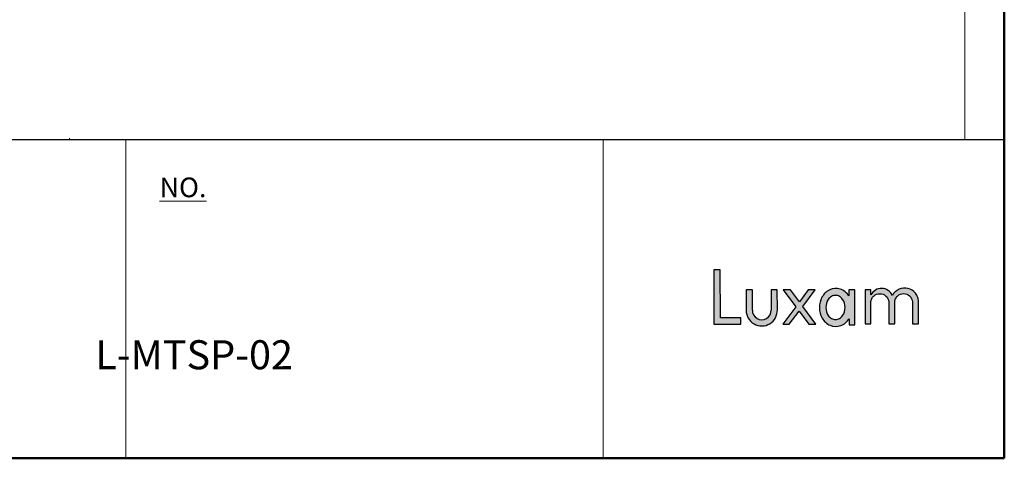
# Model space of a CAD drawing. Units: millimetres. Extents: x 615 to 2183, y -93 to 381.
# Drawn here: x 1085 to 1292, y -93 to -1 of the extents above; entities that cross this region are included whole.
import ezdxf

# ---------------------------------------------------------------- set-up
doc = ezdxf.new("R2010")
doc.units = ezdxf.units.MM

msp = doc.modelspace()

# ---------------------------------------------------------------- hatches: boundary and pattern name
h = msp.add_hatch(color=256)
h.dxf.hatch_style = 1
h.paths.add_polyline_path([(1236.73, -63.94), (1232.42, -63.94), (1232.4, -53.9), (1231.01, -53.9), (1231.03, -65.31), (1236.73, -65.3)])
h = msp.add_hatch(color=256)
h.dxf.hatch_style = 1
edge = h.paths.add_edge_path()
edge.add_line((1260.63, -58.09), (1259.35, -58.1))
edge.add_line((1259.35, -58.1), (1259.35, -59.34))
edge.add_spline(control_points=[(1259.35, -59.34), (1258.93, -58.71), (1258.28, -58.18), (1256.83, -57.7), (1256.02, -57.76), (1254.64, -58.41), (1254.08, -58.98), (1253.35, -60.31), (1253.16, -61.07), (1253.18, -62.59), (1253.37, -63.35), (1254.14, -64.67), (1254.71, -65.22), (1256.11, -65.83), (1256.93, -65.85), (1258.36, -65.33), (1258.99, -64.78), (1259.4, -64.14)], knot_values=[0, 0, 0, 0, 0.125, 0.125, 0.25, 0.25, 0.375, 0.375, 0.5, 0.5, 0.625, 0.625, 0.75, 0.75, 0.875, 0.875, 1, 1, 1, 1], degree=3, periodic=0)
edge.add_line((1259.4, -64.14), (1259.4, -65.42))
edge.add_line((1259.4, -65.42), (1260.64, -65.42))
edge.add_line((1260.64, -65.42), (1260.63, -58.09))
edge = h.paths.add_edge_path(flags=16)
edge.add_spline(control_points=[(1256.54, -59.24), (1256.69, -59.24), (1256.84, -59.26), (1257.13, -59.34), (1257.27, -59.4), (1257.66, -59.63), (1257.87, -59.84), (1258.39, -60.57), (1258.56, -61.18), (1258.56, -62.38), (1258.4, -62.99), (1257.88, -63.72), (1257.66, -63.93), (1257.28, -64.16), (1257.14, -64.23), (1256.85, -64.31), (1256.7, -64.32), (1256.55, -64.33)], knot_values=[0, 0, 0, 0, 0.0625, 0.0625, 0.125, 0.125, 0.25, 0.25, 0.5, 0.5, 0.75, 0.75, 0.875, 0.875, 0.9375, 0.9375, 1, 1, 1, 1], degree=3, periodic=0)
edge.add_spline(control_points=[(1256.55, -64.33), (1256.4, -64.32), (1256.25, -64.31), (1255.97, -64.23), (1255.83, -64.17), (1255.44, -63.94), (1255.22, -63.73), (1254.7, -62.99), (1254.54, -62.39), (1254.53, -61.19), (1254.7, -60.58), (1255.22, -59.84), (1255.43, -59.63), (1255.82, -59.4), (1255.96, -59.34), (1256.25, -59.26), (1256.39, -59.25), (1256.54, -59.24)], knot_values=[0, 0, 0, 0, 0.0625, 0.0625, 0.125, 0.125, 0.25, 0.25, 0.5, 0.5, 0.75, 0.75, 0.875, 0.875, 0.9375, 0.9375, 1, 1, 1, 1], degree=3, periodic=0)
h = msp.add_hatch(color=256)
h.dxf.hatch_style = 1
edge = h.paths.add_edge_path()
edge.add_spline(control_points=[(1263.96, -60.63), (1263.96, -60.62), (1263.96, -60.63), (1263.96, -60.62), (1263.96, -60.62), (1263.96, -60.61), (1263.96, -60.6), (1263.97, -60.58), (1263.97, -60.53), (1263.99, -60.43), (1264.04, -60.22), (1264.19, -59.84), (1264.4, -59.54), (1264.92, -59.06), (1265.38, -58.89), (1266.32, -58.89), (1266.78, -59.06), (1267.47, -59.7), (1267.7, -60.16), (1267.74, -60.62)], knot_values=[0, 0, 0, 0, 0.000488, 0.000488, 0.000977, 0.001953, 0.003906, 0.007812, 0.015625, 0.03125, 0.0625, 0.125, 0.25, 0.25, 0.5, 0.5, 0.75, 0.75, 1, 1, 1, 1], degree=3, periodic=0)
edge.add_line((1267.74, -60.62), (1267.75, -65.21))
edge.add_line((1267.75, -65.21), (1268.98, -65.21))
edge.add_line((1268.98, -65.21), (1268.98, -60.62))
edge.add_spline(control_points=[(1268.98, -60.62), (1268.98, -60.61), (1268.98, -60.62), (1268.98, -60.61), (1268.98, -60.61), (1268.98, -60.59), (1268.98, -60.57), (1268.99, -60.52), (1269, -60.42), (1269.05, -60.22), (1269.19, -59.83), (1269.4, -59.54), (1269.91, -59.06), (1270.37, -58.88), (1271.3, -58.88), (1271.76, -59.06), (1272.44, -59.69), (1272.67, -60.16), (1272.7, -60.61)], knot_values=[0, 0, 0, 0, 0.000977, 0.000977, 0.001953, 0.003906, 0.007812, 0.015625, 0.03125, 0.0625, 0.125, 0.25, 0.25, 0.5, 0.5, 0.75, 0.75, 1, 1, 1, 1], degree=3, periodic=0)
edge.add_line((1272.7, -60.61), (1272.71, -65.21))
edge.add_line((1272.71, -65.21), (1273.97, -65.2))
edge.add_line((1273.97, -65.2), (1273.97, -60.61))
edge.add_spline(control_points=[(1273.97, -60.61), (1273.97, -60.6), (1273.97, -60.61), (1273.97, -60.61), (1273.97, -60.6), (1273.97, -60.59), (1273.97, -60.58), (1273.97, -60.54), (1273.96, -60.47), (1273.95, -60.33), (1273.91, -60.05), (1273.77, -59.5), (1273.53, -59.07), (1272.94, -58.31), (1272.37, -57.96), (1271.13, -57.65), (1270.47, -57.7), (1269.29, -58.22), (1268.78, -58.69), (1268.48, -59.24)], knot_values=[0, 0, 0, 0, 0.000488, 0.000488, 0.000977, 0.001953, 0.003906, 0.007813, 0.015625, 0.03125, 0.0625, 0.125, 0.25, 0.25, 0.5, 0.5, 0.75, 0.75, 1, 1, 1, 1], degree=3, periodic=0)
edge.add_spline(control_points=[(1268.48, -59.24), (1268.28, -58.82), (1267.96, -58.45), (1267.19, -57.94), (1266.73, -57.8), (1265.8, -57.78), (1265.34, -57.9), (1264.54, -58.37), (1264.2, -58.72), (1263.98, -59.13)], knot_values=[0, 0, 0, 0, 0.25, 0.25, 0.5, 0.5, 0.75, 0.75, 1, 1, 1, 1], degree=3, periodic=0)
edge.add_line((1263.98, -59.13), (1263.98, -58.1))
edge.add_line((1263.98, -58.1), (1262.77, -58.1))
edge.add_line((1262.77, -58.1), (1262.78, -65.22))
edge.add_line((1262.78, -65.22), (1263.97, -65.22))
edge.add_line((1263.97, -65.22), (1263.96, -60.63))
h = msp.add_hatch(color=256)
h.dxf.hatch_style = 1
h.paths.add_polyline_path([(1239.12, -58.1), (1237.82, -58.1), (1237.83, -62.39, 1.01513), (1244.36, -62.28), (1244.35, -58.09), (1243.05, -58.09), (1243.06, -62.33, -1.029961), (1239.13, -62.33)])
h = msp.add_hatch(color=256)
h.dxf.hatch_style = 1
h.paths.add_polyline_path([(1252.3, -58.1), (1250.83, -58.11), (1248.98, -60.61), (1247.12, -58.11), (1245.58, -58.11), (1248.22, -61.64), (1245.5, -65.31), (1246.85, -65.31), (1248.96, -62.55), (1250.94, -65.27), (1252.44, -65.27), (1249.69, -61.56)])

# ---------------------------------------------------------------- linework, layer by layer
at = {"color": 7, "linetype": 'Continuous', "lineweight": 50}
for p, q in [((1291.95, -93.42), (1291.95, 380.72)), ((614.62, -93.42), (1291.95, -93.42))]:
    msp.add_line(p, q, dxfattribs=at)
at = {"color": 7, "linetype": 'Continuous', "lineweight": 0}
for p, q in [((1283.69, 372.46), (1283.69, -26.62)), ((1095.93, -26.62), (1095.93, -26.26)), ((1107.74, -93.42), (1107.74, -26.62)), ((1207.84, -26.62), (1207.84, -93.42)), ((1032.8, -93.42), (1291.95, -93.42))]:
    msp.add_line(p, q, dxfattribs=at)
at = {"color": 7, "linetype": 'Continuous', "lineweight": 30}
msp.add_line((1291.95, -26.62), (996.8, -26.62), dxfattribs=at)
at = {"color": 7, "linetype": 'Continuous', "lineweight": 25}
for p, q in [((1231.01, -53.9), (1231.03, -65.31)), ((1232.4, -53.9), (1231.01, -53.9)), ((1232.42, -63.94), (1232.4, -53.9)), ((1237.82, -58.1), (1237.83, -62.39)), ((1239.12, -58.1), (1237.82, -58.1)), ((1239.13, -62.33), (1239.12, -58.1)), ((1244.35, -58.09), (1243.05, -58.09)), ((1243.05, -58.09), (1243.06, -62.33)), ((1244.36, -62.28), (1244.35, -58.09)), ((1245.58, -58.11), (1248.22, -61.64)), ((1247.12, -58.11), (1245.58, -58.11)), ((1248.98, -60.61), (1247.12, -58.11)), ((1250.83, -58.11), (1248.98, -60.61)), ((1249.69, -61.56), (1252.3, -58.1)), ((1252.3, -58.1), (1250.83, -58.11)), ((1260.63, -58.09), (1259.35, -58.1)), ((1259.35, -58.1), (1259.35, -59.34)), ((1260.64, -65.42), (1260.63, -58.09)), ((1262.77, -58.1), (1262.78, -65.22)), ((1263.98, -58.1), (1262.77, -58.1)), ((1263.98, -59.13), (1263.98, -58.1)), ((1248.22, -61.64), (1245.5, -65.31)), ((1252.44, -65.27), (1249.69, -61.56)), ((1263.97, -65.22), (1263.96, -60.63)), ((1267.74, -60.62), (1267.75, -65.21)), ((1268.98, -65.21), (1268.98, -60.62)), ((1272.7, -60.61), (1272.71, -65.21)), ((1273.97, -65.2), (1273.97, -60.61)), ((1236.73, -63.94), (1232.42, -63.94)), ((1236.73, -65.3), (1236.73, -63.94)), ((1246.85, -65.31), (1248.96, -62.55)), ((1248.96, -62.55), (1250.94, -65.27)), ((1231.03, -65.31), (1236.73, -65.3)), ((1245.5, -65.31), (1246.85, -65.31)), ((1250.94, -65.27), (1252.44, -65.27)), ((1259.4, -64.14), (1259.4, -65.42)), ((1259.4, -65.42), (1260.64, -65.42)), ((1262.78, -65.22), (1263.97, -65.22)), ((1267.75, -65.21), (1268.98, -65.21)), ((1272.71, -65.21), (1273.97, -65.2))]:
    msp.add_line(p, q, dxfattribs=at)
for radius, start, end in [(3.27, 179.7741, 1.8083), (1.97, 178.3972, 1.7795)]:
    msp.add_arc((1241.09, -62.39), radius, start, end)
for points, knots in [([(1259.35, -59.34), (1258.93, -58.71), (1258.28, -58.18), (1256.83, -57.7), (1256.02, -57.76), (1254.64, -58.41), (1254.08, -58.98), (1253.35, -60.31), (1253.16, -61.07), (1253.18, -62.59), (1253.37, -63.35), (1254.14, -64.67), (1254.71, -65.22), (1256.11, -65.83), (1256.93, -65.85), (1258.36, -65.33), (1258.99, -64.78), (1259.4, -64.14)], [0, 0, 0, 0, 0.125, 0.125, 0.25, 0.25, 0.375, 0.375, 0.5, 0.5, 0.625, 0.625, 0.75, 0.75, 0.875, 0.875, 1, 1, 1, 1]), ([(1268.48, -59.24), (1268.28, -58.82), (1267.96, -58.45), (1267.19, -57.94), (1266.73, -57.8), (1265.8, -57.78), (1265.34, -57.9), (1264.54, -58.37), (1264.2, -58.72), (1263.98, -59.13)], [0, 0, 0, 0, 0.25, 0.25, 0.5, 0.5, 0.75, 0.75, 1, 1, 1, 1]), ([(1273.97, -60.61), (1273.97, -60.6), (1273.97, -60.61), (1273.97, -60.61), (1273.97, -60.6), (1273.97, -60.59), (1273.97, -60.58), (1273.97, -60.54), (1273.96, -60.47), (1273.95, -60.33), (1273.91, -60.05), (1273.77, -59.5), (1273.53, -59.07), (1272.94, -58.31), (1272.37, -57.96), (1271.13, -57.65), (1270.47, -57.7), (1269.29, -58.22), (1268.78, -58.69), (1268.48, -59.24)], [0, 0, 0, 0, 0.000488, 0.000488, 0.000977, 0.001953, 0.003906, 0.007813, 0.015625, 0.03125, 0.0625, 0.125, 0.25, 0.25, 0.5, 0.5, 0.75, 0.75, 1, 1, 1, 1]), ([(1256.54, -59.24), (1256.39, -59.25), (1256.25, -59.26), (1255.96, -59.34), (1255.82, -59.4), (1255.43, -59.63), (1255.22, -59.84), (1254.7, -60.58), (1254.53, -61.19), (1254.54, -62.39), (1254.7, -62.99), (1255.22, -63.73), (1255.44, -63.94), (1255.83, -64.17), (1255.97, -64.23), (1256.25, -64.31), (1256.4, -64.32), (1256.55, -64.33)], [0, 0, 0, 0, 0.0625, 0.0625, 0.125, 0.125, 0.25, 0.25, 0.5, 0.5, 0.75, 0.75, 0.875, 0.875, 0.9375, 0.9375, 1, 1, 1, 1]), ([(1256.55, -64.33), (1256.7, -64.32), (1256.85, -64.31), (1257.14, -64.23), (1257.28, -64.16), (1257.66, -63.93), (1257.88, -63.72), (1258.4, -62.99), (1258.56, -62.38), (1258.56, -61.18), (1258.39, -60.57), (1257.87, -59.84), (1257.66, -59.63), (1257.27, -59.4), (1257.13, -59.34), (1256.84, -59.26), (1256.69, -59.24), (1256.54, -59.24)], [0, 0, 0, 0, 0.0625, 0.0625, 0.125, 0.125, 0.25, 0.25, 0.5, 0.5, 0.75, 0.75, 0.875, 0.875, 0.9375, 0.9375, 1, 1, 1, 1]), ([(1263.96, -60.63), (1263.96, -60.62), (1263.96, -60.63), (1263.96, -60.62), (1263.96, -60.62), (1263.96, -60.61), (1263.96, -60.6), (1263.97, -60.58), (1263.97, -60.53), (1263.99, -60.43), (1264.04, -60.22), (1264.19, -59.84), (1264.4, -59.54), (1264.92, -59.06), (1265.38, -58.89), (1266.32, -58.89), (1266.78, -59.06), (1267.47, -59.7), (1267.7, -60.16), (1267.74, -60.62)], [0, 0, 0, 0, 0.000488, 0.000488, 0.000977, 0.001953, 0.003906, 0.007812, 0.015625, 0.03125, 0.0625, 0.125, 0.25, 0.25, 0.5, 0.5, 0.75, 0.75, 1, 1, 1, 1]), ([(1268.98, -60.62), (1268.98, -60.61), (1268.98, -60.62), (1268.98, -60.61), (1268.98, -60.61), (1268.98, -60.59), (1268.98, -60.57), (1268.99, -60.52), (1269, -60.42), (1269.05, -60.22), (1269.19, -59.83), (1269.4, -59.54), (1269.91, -59.06), (1270.37, -58.88), (1271.3, -58.88), (1271.76, -59.06), (1272.44, -59.69), (1272.67, -60.16), (1272.7, -60.61)], [0, 0, 0, 0, 0.000977, 0.000977, 0.001953, 0.003906, 0.007812, 0.015625, 0.03125, 0.0625, 0.125, 0.25, 0.25, 0.5, 0.5, 0.75, 0.75, 1, 1, 1, 1])]:
    msp.add_open_spline(points, degree=3, knots=knots, dxfattribs=at)

# ---------------------------------------------------------------- texts
at = {"color": 7, "linetype": 'Continuous', "lineweight": 0, "attachment_point": 1}
for s, insert, char_height in [('{\\fVerdana|b0|i0|c0|p34;\\LNO.}', (1114.81, -34.53), 4.1329), ('{\\fArial Black|b0|i0|c0|p34;Micro spot \\P3.8W/12VDC, dimmer          L-MTSP-02}', (1000.75, -58.5), 6.0928)]:
    msp.add_mtext(s, dxfattribs=dict(at, insert=insert, char_height=char_height))

doc.saveas('drawing.dxf')
